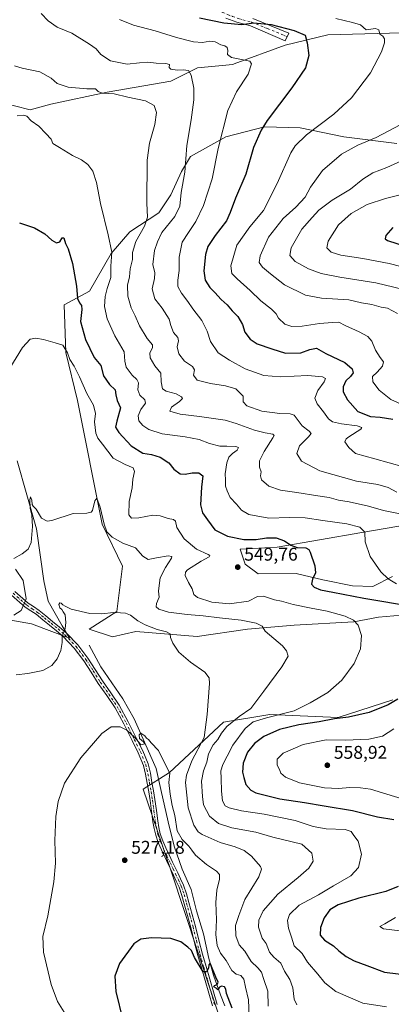
# Model space of a CAD drawing. Units: metres. Extents: x 559832 to 563273, y 4712497 to 4714840.
# Drawn here: x 561674 to 561876, y 4713992 to 4714528 of the extents above; entities that cross this region are included whole.
import ezdxf

# ---------------------------------------------------------------- set-up
doc = ezdxf.new("R2010")
doc.units = ezdxf.units.M
doc.header["$MEASUREMENT"] = 0
doc.linetypes.add('DGN Style 4', pattern=[2.638475, 1.318413, -0.659207, 0.001648, -0.659207])
for name, color, linetype, lineweight in [('Camino Cxs', 7, 'Continuous', 0), ('Camino eje', 30, 'DGN Style 4', 13), ('Corriente natural lineal', 142, 'Continuous', 13), ('Cultivos herbáceos CxS', 92, 'Continuous', 0), ('Curva de nivel maestra', 30, 'Continuous', 30), ('Curva de nivel normal', 30, 'Continuous', 0), ('Matorral CxS', 135, 'Continuous', 0), ('Núcleo urbano CxS', 7, 'Continuous', 0), ('Punto de cota en terreno', 7, 'Continuous', 0), ('Rótulo de punto de cota en terreno', 7, 'Continuous', 0)]:
    doc.layers.add(name, color=color, linetype=linetype, lineweight=lineweight)
doc.styles.add('Style-Arial', font='txt')

# ---------------------------------------------------------------- blocks, each defined once
blk = doc.blocks.new('*U5')
at = {"layer": 'Matorral CxS', "color": 135, "linetype": 'Continuous', "lineweight": 0}
blk.add_polyline3d([(561672.6153, 4714287.9029, 542.7291), (561683.0943, 4714250.8517, 540.5292), (561685.2385, 4714235.5065, 538.1845), (561687.1253, 4714222.5737, 537.5378), (561689.5001, 4714211.488, 537.4898), (561697.0149, 4714197.9866, 536.0245), (561701.0708, 4714191.3977, 534.7664), (561680.2889, 4714199.1318, 538.9045), (561646.3485, 4714205.1221, 541.9935)], dxfattribs=at)
blk = doc.blocks.new('*U16')
at = {"layer": 'Cultivos herbáceos CxS', "color": 92, "linetype": 'Continuous', "lineweight": 0}
for points in [[(561646.3485, 4714205.1221, 541.9935), (561680.2889, 4714199.1318, 538.9045), (561701.0708, 4714191.3977, 534.7664), (561697.0149, 4714197.9866, 536.0245), (561689.5001, 4714211.488, 537.4898), (561687.1253, 4714222.5737, 537.5378), (561685.2385, 4714235.5065, 538.1845), (561683.0943, 4714250.8517, 540.5292), (561672.6153, 4714287.9029, 542.7291)], [(561653.8737, 4714485.4507, 555.9988), (561679.5719, 4714479.0057, 556.5264), (561690.8355, 4714482.1152, 556.9835), (561721.5277, 4714488.6269, 560.498), (561756.1999, 4714494.5832, 563.6995), (561770.659, 4714501.894, 566.6799), (561790.0009, 4714503.6996, 569.243), (561790.7373, 4714503.9714, 569.3918), (561818.4502, 4714514.2029, 573.8355), (561841.7313, 4714519.8362, 577.0993), (561902.1717, 4714521.3708, 585.4407)], [(561879.2491, 4714460.6694, 586.46), (561850.3529, 4714464.3279, 582.5778), (561826.6415, 4714469.1788, 578.5169), (561807.24, 4714469.7181, 575.0322), (561786.2223, 4714464.3291, 570.6476), (561766.8213, 4714453.5513, 565.6426), (561761.9712, 4714445.4678, 564.3588), (561756.1866, 4714432.7497, 563.0299), (561749.5757, 4714422.8334, 561.4622), (561733.9469, 4714412.5945, 557.5259), (561723.7077, 4714400.7391, 554.9781), (561711.8512, 4714380.2605, 551.7724), (561698.1006, 4714372.8377, 547.6809), (561699.0044, 4714346.8854, 545.4951), (561705.3381, 4714320.7565, 542.975), (561718.7978, 4714253.4529, 540.2431), (561729.8825, 4714230.4911, 537.6629), (561726.7151, 4714205.9452, 535.3184), (561711.6579, 4714196.2965, 534.4954), (561724.3683, 4714192.0544, 534.3366), (561737.09, 4714194.9283, 534.1069), (561770.6107, 4714192.2994, 536.3951), (561798.0181, 4714196.2221, 539.7992), (561823.3501, 4714198.3807, 541.7273), (561855.8017, 4714200.2762, 545.338), (561869.1931, 4714202.7933, 546.9959), (561881.8681, 4714203.8069, 548.6684)], [(561876.8469, 4714225.001, 555.946), (561866.1997, 4714219.4255, 553.5398), (561855.0465, 4714219.9316, 552.6328), (561838.9175, 4714223.1481, 550.6739), (561824.3763, 4714226.6329, 548.2082), (561803.7603, 4714226.4554, 548.0648), (561796.7467, 4714231.5942, 548.9602), (561793.9635, 4714239.8127, 549.2113), (561814.1343, 4714240.9181, 549.5915), (561860.1171, 4714248.8287, 555.3812), (561906.7581, 4714256.9396, 563.2648)], [(561877.1025, 4714157.8291, 549.5852), (561847.2581, 4714148.2328, 548.7477), (561810.1645, 4714149.7203, 543.7047), (561784.8091, 4714145.6661, 537.3925), (561755.3968, 4714118.2958, 531.3098), (561741.1978, 4714109.1719, 529.0071), (561756.4098, 4714064.5668, 527.7881), (561785.3794, 4713976.7942, 524.1176)]]:
    blk.add_polyline3d(points, dxfattribs=at)
blk = doc.blocks.new('5PATER')
at = {"layer": 'Núcleo urbano CxS', "linetype": 'Continuous', "lineweight": 0}
h = blk.add_hatch(color=51, dxfattribs=at)
edge = h.paths.add_edge_path()
edge.add_ellipse((0, 0), major_axis=(-0.11, -0.111), ratio=0.999422, start_angle=0, end_angle=360)

msp = doc.modelspace()

# ---------------------------------------------------------------- linework, layer by layer
at = {"layer": 'Camino Cxs', "color": 7, "linetype": 'Continuous', "lineweight": 0}
for points in [[(561800.7601, 4714528.7301, 576.8605), (561820.5017, 4714520.6153, 575.0135), (561818.3585, 4714516.5671, 574.0201), (561799.6601, 4714524.6201, 575.2876), (561792.1301, 4714526.6401, 575.457), (561786.2301, 4714528.8801, 576.1087)], [(561800.7601, 4714528.7301, 576.8605), (561820.5017, 4714520.6153, 575.0135), (561818.3585, 4714516.5671, 574.0201), (561799.6601, 4714524.6201, 575.2876), (561792.1301, 4714526.6401, 575.457), (561786.2301, 4714528.8801, 576.1087)], [(561778.8601, 4713991.2801, 524.4554), (561776.9101, 4713998.1401, 524.7406), (561774.9201, 4714005.0001, 525.051), (561772.8901, 4714011.8301, 525.196), (561770.8901, 4714018.6501, 525.4035), (561768.9201, 4714026.2301, 525.6313), (561767.0201, 4714033.8201, 525.8911), (561765.2701, 4714040.3101, 526.174), (561763.4901, 4714046.7801, 526.5797), (561762.2301, 4714051.3701, 526.8806), (561760.6501, 4714055.8701, 527.2148), (561759.1501, 4714059.1701, 527.4425), (561757.6001, 4714062.4301, 527.6033), (561756.1801, 4714065.3901, 527.806), (561754.7701, 4714068.3501, 527.9825), (561752.9001, 4714072.2601, 528.1317), (561751.0401, 4714076.1701, 528.3398), (561749.3301, 4714080.0901, 528.5144), (561747.9501, 4714084.1401, 528.625), (561747.0801, 4714087.7801, 528.7298), (561746.4601, 4714091.4701, 528.8516), (561745.7001, 4714097.2701, 529.0342), (561744.9101, 4714103.0701, 529.1948), (561744.1401, 4714107.7301, 529.281), (561743.3301, 4714112.3801, 529.4349), (561742.4701, 4714117.2801, 529.5371), (561741.2901, 4714122.1101, 529.7841), (561738.4801, 4714129.0001, 529.9508), (561735.1101, 4714135.6401, 530.123), (561730.6701, 4714144.6901, 530.4821), (561725.8201, 4714153.5001, 530.938), (561721.3201, 4714160.1701, 531.4413), (561716.7201, 4714166.7501, 532.076), (561712.8301, 4714172.8701, 532.7504), (561708.9101, 4714178.9901, 533.536), (561703.6301, 4714185.9901, 534.276), (561697.6101, 4714192.1801, 534.9923), (561693.9301, 4714195.3501, 536.0852), (561690.1601, 4714198.4801, 537.0402), (561686.5501, 4714201.4201, 537.972), (561682.9001, 4714204.3401, 538.9186), (561679.9401, 4714206.3201, 539.466), (561676.9701, 4714208.2901, 539.997), (561669.4601, 4714214.7901, 541.519)], [(561778.8601, 4713991.2801, 524.4554), (561776.9101, 4713998.1401, 524.7406), (561774.9201, 4714005.0001, 525.051), (561772.8901, 4714011.8301, 525.196), (561770.8901, 4714018.6501, 525.4035), (561768.9201, 4714026.2301, 525.6313), (561767.0201, 4714033.8201, 525.8911), (561765.2701, 4714040.3101, 526.174), (561763.4901, 4714046.7801, 526.5797), (561762.2301, 4714051.3701, 526.8806), (561760.6501, 4714055.8701, 527.2148), (561759.1501, 4714059.1701, 527.4425), (561757.6001, 4714062.4301, 527.6033), (561756.1801, 4714065.3901, 527.806), (561754.7701, 4714068.3501, 527.9825), (561752.9001, 4714072.2601, 528.1317), (561751.0401, 4714076.1701, 528.3398), (561749.3301, 4714080.0901, 528.5144), (561747.9501, 4714084.1401, 528.625), (561747.0801, 4714087.7801, 528.7298), (561746.4601, 4714091.4701, 528.8516), (561745.7001, 4714097.2701, 529.0342), (561744.9101, 4714103.0701, 529.1948), (561744.1401, 4714107.7301, 529.281), (561743.3301, 4714112.3801, 529.4349), (561742.4701, 4714117.2801, 529.5371), (561741.2901, 4714122.1101, 529.7841), (561738.4801, 4714129.0001, 529.9508), (561735.1101, 4714135.6401, 530.123), (561730.6701, 4714144.6901, 530.4821), (561725.8201, 4714153.5001, 530.938), (561721.3201, 4714160.1701, 531.4413), (561716.7201, 4714166.7501, 532.076), (561712.8301, 4714172.8701, 532.7504), (561708.9101, 4714178.9901, 533.536), (561703.6301, 4714185.9901, 534.276), (561697.6101, 4714192.1801, 534.9923), (561693.9301, 4714195.3501, 536.0852), (561690.1601, 4714198.4801, 537.0402), (561686.5501, 4714201.4201, 537.972), (561682.9001, 4714204.3401, 538.9186), (561679.9401, 4714206.3201, 539.466), (561676.9701, 4714208.2901, 539.997), (561669.4601, 4714214.7901, 541.519)], [(561671.2001, 4714216.7701, 541.2764), (561678.5601, 4714210.3901, 539.8181), (561681.4001, 4714208.5101, 539.3033), (561684.4501, 4714206.4601, 538.6979), (561688.2001, 4714203.4701, 537.8208), (561691.8301, 4714200.5101, 536.9609), (561695.6301, 4714197.3601, 536.0525), (561699.4201, 4714194.0901, 534.9599), (561705.6301, 4714187.7001, 534.4631), (561711.0701, 4714180.5001, 533.8631), (561715.0501, 4714174.2901, 533.0053), (561718.9101, 4714168.2101, 532.3502), (561723.4901, 4714161.6601, 531.8059), (561728.0701, 4714154.8801, 531.3154), (561733.0001, 4714145.9001, 530.9606), (561737.4701, 4714136.8201, 530.5319), (561740.8801, 4714130.0901, 530.5553), (561743.8001, 4714122.9201, 530.2312), (561745.0401, 4714117.8101, 530.0987), (561745.9201, 4714112.8401, 529.8783), (561746.7301, 4714108.1701, 529.6047), (561747.5101, 4714103.4601, 529.5012), (561748.3101, 4714097.6201, 529.2809), (561749.0601, 4714091.8601, 529.1123), (561749.6601, 4714088.3101, 529.0641), (561750.4801, 4714084.8701, 528.9727), (561751.7901, 4714081.0401, 528.8211), (561753.4301, 4714077.2701, 528.6339), (561755.2801, 4714073.3901, 528.5143), (561757.1401, 4714069.4801, 528.2874), (561758.5501, 4714066.5301, 528.1025), (561759.9701, 4714063.5701, 527.944), (561761.5401, 4714060.2901, 527.7225), (561763.1001, 4714056.8501, 527.5133), (561764.7401, 4714052.1501, 527.2305), (561766.0201, 4714047.4801, 526.8286), (561767.8101, 4714041.0001, 526.41), (561769.5701, 4714034.4801, 526.2101), (561771.4701, 4714026.8801, 525.9052), (561773.4301, 4714019.3601, 525.8708), (561775.4101, 4714012.5701, 525.5391), (561777.4401, 4714005.7501, 525.3059), (561779.4401, 4713998.8701, 525.0797), (561781.4101, 4713991.9301, 524.81)], [(561671.2001, 4714216.7701, 541.2764), (561678.5601, 4714210.3901, 539.8181), (561681.4001, 4714208.5101, 539.3033), (561684.4501, 4714206.4601, 538.6979), (561688.2001, 4714203.4701, 537.8208), (561691.8301, 4714200.5101, 536.9609), (561695.6301, 4714197.3601, 536.0525), (561699.4201, 4714194.0901, 534.9599), (561705.6301, 4714187.7001, 534.4631), (561711.0701, 4714180.5001, 533.8631), (561715.0501, 4714174.2901, 533.0053), (561718.9101, 4714168.2101, 532.3502), (561723.4901, 4714161.6601, 531.8059), (561728.0701, 4714154.8801, 531.3154), (561733.0001, 4714145.9001, 530.9606), (561737.4701, 4714136.8201, 530.5319), (561740.8801, 4714130.0901, 530.5553), (561743.8001, 4714122.9201, 530.2312), (561745.0401, 4714117.8101, 530.0987), (561745.9201, 4714112.8401, 529.8783), (561746.7301, 4714108.1701, 529.6047), (561747.5101, 4714103.4601, 529.5012), (561748.3101, 4714097.6201, 529.2809), (561749.0601, 4714091.8601, 529.1123), (561749.6601, 4714088.3101, 529.0641), (561750.4801, 4714084.8701, 528.9727), (561751.7901, 4714081.0401, 528.8211), (561753.4301, 4714077.2701, 528.6339), (561755.2801, 4714073.3901, 528.5143), (561757.1401, 4714069.4801, 528.2874), (561758.5501, 4714066.5301, 528.1025), (561759.9701, 4714063.5701, 527.944), (561761.5401, 4714060.2901, 527.7225), (561763.1001, 4714056.8501, 527.5133), (561764.7401, 4714052.1501, 527.2305), (561766.0201, 4714047.4801, 526.8286), (561767.8101, 4714041.0001, 526.41), (561769.5701, 4714034.4801, 526.2101), (561771.4701, 4714026.8801, 525.9052), (561773.4301, 4714019.3601, 525.8708), (561775.4101, 4714012.5701, 525.5391), (561777.4401, 4714005.7501, 525.3059), (561779.4401, 4713998.8701, 525.0797), (561781.4101, 4713991.9301, 524.81)]]:
    msp.add_polyline3d(points, dxfattribs=at)
at = {"layer": 'Camino eje', "color": 30, "linetype": 'DGN Style 4', "lineweight": 13}
for points in [[(561781.2155, 4714533.5051, 576.9948), (561784.1601, 4714532.1651, 576.781), (561787.0501, 4714530.8451, 576.6827), (561789.8351, 4714529.7851, 576.5027), (561792.7851, 4714528.6651, 576.1788), (561800.2101, 4714526.6751, 575.8653), (561808.7541, 4714523.2347, 574.8296), (561819.5227, 4714518.7663, 574.4997)], [(561670.3291, 4714215.7781, 541.3958), (561677.7601, 4714209.3365, 539.9228), (561680.6675, 4714207.4119, 539.4107), (561683.6691, 4714205.3945, 538.8082), (561687.3715, 4714202.4425, 537.9017), (561690.9917, 4714199.4905, 536.9953), (561694.7777, 4714196.3521, 536.0538), (561698.5139, 4714193.1285, 534.963), (561704.6263, 4714186.8389, 534.3627), (561709.9861, 4714179.7449, 533.6833), (561713.9371, 4714173.5801, 532.88), (561717.8115, 4714167.4777, 532.1661), (561722.4021, 4714160.9123, 531.5545), (561726.9423, 4714154.1915, 531.0916), (561731.8287, 4714145.2907, 530.6606), (561736.2891, 4714136.2303, 530.3182), (561739.6781, 4714129.5419, 530.2437), (561742.5405, 4714122.5133, 529.9589), (561743.7475, 4714117.5391, 529.8123), (561744.6199, 4714112.6121, 529.6527), (561745.4287, 4714107.9495, 529.4393), (561746.2047, 4714103.2627, 529.3479), (561747.0017, 4714097.4453, 529.1685), (561747.7543, 4714091.6647, 528.9599), (561748.3659, 4714088.0467, 528.8816), (561749.2107, 4714084.5025, 528.7954), (561750.5583, 4714080.5623, 528.6629), (561752.2287, 4714076.7225, 528.4623), (561754.0883, 4714072.8225, 528.3218), (561755.9485, 4714068.9119, 528.1255), (561757.3595, 4714065.9599, 527.9115), (561758.7797, 4714062.9997, 527.7668), (561760.3435, 4714059.7325, 527.5778), (561761.8733, 4714056.3591, 527.3269), (561763.4789, 4714051.7577, 527.0418), (561764.7473, 4714047.1299, 526.7025), (561766.5367, 4714040.6523, 526.2834), (561768.2925, 4714034.1479, 526.0385), (561770.1911, 4714026.5535, 525.7688), (561772.1575, 4714019.0087, 525.5443), (561774.1439, 4714012.1969, 525.3613), (561776.1737, 4714005.3775, 525.1756), (561778.1713, 4713998.5055, 524.8934), (561780.1311, 4713991.6021, 524.6313)]]:
    msp.add_polyline3d(points, dxfattribs=at)
at = {"layer": 'Corriente natural lineal', "color": 142, "linetype": 'Continuous', "lineweight": 13}
msp.add_polyline3d([(561711.6501, 4714187.4701, 534.3299), (561718.1601, 4714175.8401, 532.8689), (561730.0201, 4714158.4001, 531.7402), (561736.2601, 4714147.4901, 531.4676), (561748.1301, 4714120.3701, 530.4332), (561750.8201, 4714109.0201, 529.6371), (561754.6901, 4714091.3901, 529.2096), (561757.9901, 4714078.0501, 528.9031), (561762.3101, 4714065.6201, 528.1235), (561767.3001, 4714054.5601, 527.4002), (561770.2101, 4714042.8801, 526.6286), (561773.9701, 4714030.5001, 526.1988), (561776.8201, 4714016.9801, 525.9924), (561779.5101, 4714008.0001, 525.7202), (561783.2301, 4713997.2801, 525.0754), (561785.6001, 4713991.3101, 525.1354)], dxfattribs=at)
at = {"layer": 'Cultivos herbáceos CxS', "color": 92, "linetype": 'Continuous', "lineweight": 0}
for points in [[(561653.8737, 4714485.4507, 555.9988), (561679.5719, 4714479.0057, 556.5264), (561690.8355, 4714482.1152, 556.9835), (561721.5277, 4714488.6269, 560.498), (561756.1999, 4714494.5832, 563.6995), (561770.659, 4714501.894, 566.6799), (561790.0009, 4714503.6996, 569.243), (561790.7373, 4714503.9714, 569.3918), (561818.4502, 4714514.2029, 573.8355), (561841.7313, 4714519.8362, 577.0993), (561902.1717, 4714521.3708, 585.4407)], [(561879.2491, 4714460.6694, 586.46), (561850.3529, 4714464.3279, 582.5778), (561826.6415, 4714469.1788, 578.5169), (561807.24, 4714469.7181, 575.0322), (561786.2223, 4714464.3291, 570.6476), (561766.8213, 4714453.5513, 565.6426), (561761.9712, 4714445.4678, 564.3588), (561756.1866, 4714432.7497, 563.0299), (561749.5757, 4714422.8334, 561.4622), (561733.9469, 4714412.5945, 557.5259), (561723.7077, 4714400.7391, 554.9781), (561711.8512, 4714380.2605, 551.7724), (561698.1006, 4714372.8377, 547.6809), (561699.0044, 4714346.8854, 545.4951), (561705.3381, 4714320.7565, 542.975), (561718.7978, 4714253.4529, 540.2431), (561729.8825, 4714230.4911, 537.6629), (561726.7151, 4714205.9452, 535.3184), (561711.6579, 4714196.2965, 534.4954), (561724.3683, 4714192.0544, 534.3366), (561737.09, 4714194.9283, 534.1069), (561770.6107, 4714192.2994, 536.3951), (561798.0181, 4714196.2221, 539.7992), (561823.3501, 4714198.3807, 541.7273), (561855.8017, 4714200.2762, 545.338), (561869.1931, 4714202.7933, 546.9959), (561881.8681, 4714203.8069, 548.6684)], [(561646.3485, 4714205.1221, 541.9935), (561680.2889, 4714199.1318, 538.9045), (561701.0708, 4714191.3977, 534.7664), (561697.0149, 4714197.9866, 536.0245), (561689.5001, 4714211.488, 537.4898), (561687.1253, 4714222.5737, 537.5378), (561685.2385, 4714235.5065, 538.1845), (561683.0943, 4714250.8517, 540.5292), (561672.6153, 4714287.9029, 542.7291)], [(561876.8469, 4714225.001, 555.946), (561866.1997, 4714219.4255, 553.5398), (561855.0465, 4714219.9316, 552.6328), (561838.9175, 4714223.1481, 550.6739), (561824.3763, 4714226.6329, 548.2082), (561803.7603, 4714226.4554, 548.0648), (561796.7467, 4714231.5942, 548.9602), (561793.9635, 4714239.8127, 549.2113), (561814.1343, 4714240.9181, 549.5915), (561860.1171, 4714248.8287, 555.3812), (561906.7581, 4714256.9396, 563.2648)], [(561877.1025, 4714157.8291, 549.5852), (561847.2581, 4714148.2328, 548.7477), (561810.1645, 4714149.7203, 543.7047), (561784.8091, 4714145.6661, 537.3925), (561755.3968, 4714118.2958, 531.3098), (561741.1978, 4714109.1719, 529.0071), (561756.4098, 4714064.5668, 527.7881), (561785.3794, 4713976.7942, 524.1176)]]:
    msp.add_polyline3d(points, dxfattribs=at)
at = {"layer": 'Curva de nivel maestra', "color": 30, "linetype": 'Continuous', "lineweight": 30, "flags": 128}
for points, elevation in [([(561771.73, 4714529.0501), (561784.98, 4714526.3701), (561794.93, 4714525.3301), (561801.37, 4714526.2901), (561810.83, 4714525.3301), (561823.42, 4714522.1401), (561829.3, 4714519.5201), (561830.41, 4714515.4101), (561831.4, 4714508.4701), (561829.5, 4714501.7601), (561822.03, 4714490.9601), (561808.72, 4714473.1601), (561805.43, 4714467.8701), (561801.27, 4714458.4901), (561797, 4714443.9701), (561791.42, 4714430.8601), (561788.49, 4714423.0301), (561786.59, 4714418.5201), (561780.38, 4714410.4701), (561776.28, 4714404.4701), (561775.01, 4714400.1301), (561774.12, 4714391.2501), (561774.82, 4714386.2601), (561777.35, 4714382.2701), (561780.1, 4714379.4701), (561783.64, 4714375.7001), (561786.87, 4714372.8601), (561789.52, 4714369.6001), (561792.66, 4714366.4301), (561795.18, 4714362.0101), (561796.5, 4714357.9201), (561799.47, 4714354.1301), (561803.24, 4714351.6201), (561811.14, 4714348.8001), (561818.62, 4714346.5201), (561827.06, 4714346.6401), (561831.8, 4714348.5401), (561835.58, 4714349.1601), (561840.63, 4714346.3901), (561850.85, 4714341.3601), (561854.88, 4714337.9801), (561855.38, 4714335.8101), (561853.95, 4714333.8101), (561851.43, 4714331.4801), (561849.94, 4714328.1301), (561849.99, 4714325.4101), (561852.36, 4714321.1201), (561858.02, 4714314.7801), (561864.93, 4714312.0201), (561870.2, 4714311.5801), (561877.12, 4714310.4901)], 575), ([(561673.72, 4714417.3501), (561682.02, 4714414.6801), (561687.55, 4714411.3601), (561691.47, 4714407.9201), (561694.01, 4714406.5001), (561695.7, 4714407.1001), (561697.03, 4714409.3201), (561697.96, 4714409.2901), (561698.86, 4714406.2501), (561700.35, 4714403.2501), (561702.6, 4714395.3401), (561704.9, 4714382.9801), (561705.44, 4714376.1901), (561706.52, 4714373.9401), (561707.56, 4714372.4001), (561707.74, 4714370.2501), (561706.95, 4714363.8101), (561709.74, 4714354.0101), (561714.47, 4714344.1401), (561718.07, 4714339.7001), (561719.46, 4714334.1401), (561722.82, 4714329.3901), (561725.85, 4714326.5501), (561726.18, 4714323.7401), (561727, 4714320.6601), (561728.75, 4714316.6701), (561726.72, 4714309.4201), (561726.08, 4714306.1601), (561727.86, 4714303.2701), (561734.57, 4714295.9801), (561740.99, 4714292.0101), (561745.76, 4714291.2601), (561750.44, 4714289.9601), (561755.08, 4714286.8201), (561757.76, 4714283.4301), (561761.32, 4714280.8801), (561764.06, 4714280.5701), (561767.73, 4714281.4001), (561771.52, 4714281.3401), (561773.68, 4714279.7001), (561772.82, 4714273.5601), (561772.41, 4714263.9401), (561773.4, 4714259.6201), (561776.15, 4714255.7201), (561780.14, 4714250.3601), (561787.13, 4714246.9101), (561796, 4714245.0801), (561802.7, 4714245.1201), (561808.23, 4714246.0501), (561813.58, 4714245.9601), (561818.11, 4714244.2701), (561821.53, 4714241.9401), (561824.96, 4714240.7101), (561829.7, 4714240.4501), (561831.39, 4714239.5701), (561832.08, 4714238.1701), (561834.67, 4714230.7601), (561834.9, 4714226.9901), (561833.34, 4714223.4301), (561832.86, 4714220.8301), (561834.15, 4714219.1601), (561837.72, 4714217.7001), (561844.4, 4714216.4301), (561861.25, 4714213.1101), (561888.25, 4714208.6201)], 550), ([(561877.07, 4714414.8301), (561873.23, 4714410.4601), (561872.86, 4714408.6501), (561874.16, 4714407.8001), (561884.89, 4714404.3001)], 600), ([(561879.81, 4714158.0801), (561874.52, 4714155.0001), (561864.19, 4714150.9301), (561852.84, 4714148.4301), (561845.35, 4714147.4101), (561836.91, 4714145.7501), (561825.94, 4714144.1901), (561815.44, 4714141.5801), (561806.77, 4714137.8701), (561801.76, 4714134.0101), (561797.95, 4714129.2201), (561795.51, 4714123.3101), (561795.25, 4714118.3601), (561795.9, 4714115.4801), (561797.01, 4714111.6601), (561799.84, 4714108.6101), (561802.53, 4714107.1801), (561815.58, 4714103.9901), (561828.91, 4714101.9901), (561839.6, 4714100.0301), (561855.06, 4714097.4901), (561868.74, 4714094.1601), (561877.64, 4714092.7201)], 550), ([(561879.9, 4714056.1301), (561873.2, 4714053.5001), (561858.64, 4714049.8901), (561847.26, 4714046.1701), (561842.82, 4714043.4201), (561839.59, 4714039.1501), (561837.68, 4714033.7801), (561837.56, 4714029.6601), (561839.86, 4714026.9601), (561844.84, 4714023.9401), (561847.65, 4714021.0801), (561851.62, 4714018.1101), (561856.1, 4714015.7501), (561862.94, 4714013.1001), (561872.54, 4714009.6401), (561894.84, 4714006.8101)], 550), ([(561789.64, 4713989.9401), (561787.41, 4713995.4901), (561786.42, 4713997.9301), (561786.23, 4714000.2301), (561785.37, 4714001.5101), (561783.83, 4714002.0001), (561782.62, 4714001.4201), (561781.75, 4713999.8901), (561780.85, 4714000.8201), (561779.64, 4714001.4901), (561779.99, 4714002.2401), (561781.47, 4714002.7601), (561782, 4714004.1301), (561780.66, 4714006.7501), (561777.63, 4714014.4501), (561776.92, 4714013.6301), (561776.78, 4714011.7201), (561775.62, 4714009.6501), (561773.84, 4714009.7001), (561769, 4714017.6001), (561767.52, 4714021.3001), (561765.4, 4714023.1801), (561761.73, 4714026.0501), (561756.15, 4714027.8001), (561745.74, 4714028.2001), (561739.82, 4714027.4701), (561736.06, 4714025.0401), (561728.31, 4714014.2501), (561725.64, 4714007.4501), (561726.18, 4713999.1101), (561730.03, 4713983.4201)], 525)]:
    msp.add_lwpolyline(points, dxfattribs=dict(at, elevation=elevation))
at = {"layer": 'Curva de nivel normal', "color": 30, "linetype": 'Continuous', "lineweight": 0, "flags": 128}
for points, elevation in [([(561685.68, 4714531.3101), (561689.38, 4714527.4501), (561694.24, 4714523.9701), (561702.36, 4714520.7301), (561711.86, 4714514.7301), (561715.59, 4714512.2401), (561718.05, 4714509.1001), (561723.31, 4714505.5701), (561732.4, 4714503.7501), (561739.06, 4714504.6201), (561743.73, 4714504.8201), (561748.15, 4714504.2901), (561753.42, 4714504.2001), (561755.43, 4714503.6201), (561755.24, 4714502.0301), (561756.27, 4714501.0601), (561759.58, 4714500.4801), (561762.9, 4714500.7101), (561765.87, 4714500.2701), (561767.34, 4714497.8701), (561768.67, 4714490.7101), (561768.78, 4714484.4701), (561767.32, 4714473.4701), (561764.86, 4714459.5501), (561763.76, 4714445.0601), (561761.84, 4714433.9601), (561761.14, 4714426.4701), (561758.35, 4714420.9301), (561751.28, 4714412.1801), (561748.88, 4714407.1401), (561747.35, 4714402.4201), (561746.33, 4714394.7501), (561747.46, 4714390.2001), (561747.34, 4714387.0801), (561745.98, 4714381.5201), (561747.44, 4714376.0201), (561751.46, 4714370.9901), (561755.2, 4714364.9401), (561756.13, 4714361.4801), (561757.72, 4714357.7801), (561760.09, 4714355.0001), (561760.46, 4714353.2801), (561759.6, 4714349.8801), (561760.52, 4714346.1001), (561763.66, 4714342.0701), (561767.99, 4714339.2201), (561769.05, 4714337.4101), (561768.6, 4714334.4601), (561770.62, 4714331.8801), (561777.82, 4714329.9501), (561786.05, 4714328.8001), (561791.64, 4714327.0501), (561795.6, 4714323.0901), (561795.66, 4714320.0301), (561797.58, 4714317.8601), (561805.79, 4714314.9901), (561815.48, 4714313.7401), (561821.12, 4714313.5501), (561823.34, 4714312.7401), (561827.65, 4714306.8901), (561831.48, 4714303.9701), (561832.54, 4714302.7801), (561831.2, 4714300.9701), (561826.32, 4714296.1401), (561824.77, 4714291.8101), (561827.3, 4714287.6201), (561837.38, 4714282.3801), (561857.2, 4714276.8401), (561868.82, 4714275.0701), (561874.45, 4714273.4501), (561879.27, 4714270.9001)], 565), ([(561728.25, 4714528.0601), (561735.82, 4714525.0601), (561747.58, 4714521.9001), (561759.35, 4714518.2901), (561768.45, 4714515.8901), (561773.35, 4714515.5301), (561777.4, 4714516.2601), (561780.42, 4714515.9401), (561783.47, 4714514.2401), (561785.63, 4714513.7101), (561786.8, 4714512.8701), (561787.23, 4714511.3001), (561786.98, 4714509.0501), (561789.24, 4714507.3901), (561797.48, 4714505.8601), (561799.12, 4714505.3601), (561800.13, 4714503.9001), (561798.38, 4714498.4401), (561791.88, 4714488.7901), (561787.24, 4714478.5701), (561781.88, 4714457.8201), (561778.7, 4714441.4001), (561774, 4714426.8601), (561769.73, 4714418.0801), (561765.77, 4714412.2001), (561762.34, 4714406.9301), (561760.8, 4714398.8201), (561760.81, 4714391.5501), (561759.95, 4714386.2201), (561760.01, 4714382.8601), (561761.92, 4714379.2001), (561765.47, 4714374.5501), (561768.2, 4714370.6201), (561773.16, 4714364.2401), (561776.02, 4714358.4401), (561777.74, 4714352.8201), (561782.02, 4714346.6401), (561788.13, 4714342.6701), (561796.61, 4714338.0301), (561806.82, 4714334.4201), (561815.94, 4714333.6201), (561830.84, 4714334.4201), (561838.73, 4714333.5401), (561840.41, 4714332.6601), (561839.62, 4714330.9601), (561836.24, 4714326.1801), (561834.63, 4714322.0601), (561835.79, 4714318.8901), (561839.36, 4714314.5001), (561841.96, 4714310.7001), (561844.16, 4714309.1401), (561849.09, 4714308.0701), (561857.58, 4714306.9901), (561860.16, 4714306.0101), (561859.65, 4714305.1201), (561853.15, 4714301.0201), (561851.66, 4714299.9101), (561850.96, 4714298.1601), (561853.09, 4714295.1801), (561856.8, 4714291.8901), (561867.25, 4714289.0601), (561882.95, 4714284.6401)], 570), ([(561846.06, 4714528.7201), (561855.05, 4714526.5701), (561859.39, 4714525.2101), (561862.53, 4714522.4601), (561867.64, 4714523.2201), (561869.53, 4714522.5301), (561870.05, 4714520.2001), (561871.53, 4714518.9901), (561872.47, 4714517.6801), (561872.52, 4714515.4701), (561870.88, 4714510.4701), (561864.87, 4714499.1301), (561854.54, 4714485.4701), (561844.91, 4714476.5401), (561829.98, 4714465.4301), (561823.85, 4714459.3401), (561821.6, 4714455.6001), (561814.16, 4714438.8701), (561806.66, 4714424.1201), (561799.24, 4714415.2801), (561792.05, 4714405.2101), (561788.88, 4714394.1101), (561789.43, 4714389.8801), (561792.38, 4714386.8801), (561799.46, 4714380.6301), (561805.21, 4714374.9601), (561811.06, 4714370.4601), (561813.58, 4714367.8401), (561814.9, 4714365.4801), (561818.28, 4714362.3201), (561822, 4714361.0001), (561827.68, 4714361.1301), (561837.09, 4714362.6501), (561844.26, 4714363.2001), (561847.64, 4714363.3201), (561851.2, 4714361.4801), (561858.81, 4714358.1501), (561863.39, 4714355.6401), (561865.67, 4714353.0501), (561867.68, 4714348.0401), (561870.08, 4714344.1201), (561872.03, 4714341.8101), (561871.36, 4714339.4801), (561868.54, 4714336.1401), (561866.04, 4714333.7601), (561866.15, 4714330.9301), (561869.54, 4714326.4101), (561876, 4714321.2201), (561883.31, 4714318.0801)], 580), ([(561671.12, 4714502.9301), (561675.28, 4714501.6801), (561684.86, 4714499.6301), (561691.1, 4714496.2101), (561694.26, 4714493.2801), (561700.25, 4714491.2101), (561710.44, 4714490.3401), (561715.26, 4714490.2901), (561716.68, 4714488.9301), (561718.88, 4714488.0901), (561725.39, 4714487.6301), (561732.72, 4714485.8201), (561742.39, 4714483.7901), (561747.11, 4714481.3701), (561748.32, 4714477.4801), (561747.44, 4714471.0401), (561744.67, 4714460.8601), (561743.27, 4714451.5001), (561743.14, 4714428.1801), (561743.57, 4714420.5201), (561741.95, 4714415.6501), (561737.13, 4714407.2001), (561735.26, 4714401.3301), (561735.27, 4714397.3901), (561734.11, 4714392.4201), (561733.67, 4714388.0201), (561732.68, 4714383.5101), (561732.76, 4714377.6101), (561734.57, 4714371.2101), (561736.79, 4714366.7401), (561739.12, 4714361.3201), (561743.28, 4714354.5501), (561746.16, 4714351.0801), (561746.29, 4714349.4201), (561744.83, 4714346.7601), (561744.96, 4714344.0401), (561747.48, 4714339.5801), (561750.7, 4714335.5401), (561751, 4714330.8901), (561751.72, 4714327.1301), (561753.74, 4714325.7201), (561759.03, 4714324.4001), (561762.09, 4714322.7901), (561762.5, 4714321.7401), (561760.89, 4714320.1401), (561756.6, 4714317.0701), (561755.71, 4714314.9401), (561761.37, 4714313.2701), (561771.85, 4714311.9301), (561785.73, 4714310.0101), (561791.73, 4714308.1701), (561801.66, 4714304.6301), (561807.52, 4714303.0401), (561811.76, 4714302.4501), (561812.44, 4714301.6101), (561811.77, 4714300.3201), (561806.93, 4714293.0401), (561804.53, 4714287.9401), (561804.43, 4714284.4301), (561805.31, 4714281.8801), (561804.95, 4714279.8101), (561805.52, 4714277.4801), (561809.56, 4714274.1101), (561815.98, 4714271.8801), (561824.73, 4714270.6701), (561836.15, 4714268.8201), (561842.44, 4714268.0001), (561847.48, 4714266.4001), (561853.3, 4714265.4801), (561863.84, 4714263.2801), (561871.9, 4714260.8301), (561882.04, 4714258.8401)], 560), ([(561672.56, 4714475.6301), (561675.99, 4714476.0801), (561677.81, 4714475.4601), (561680.15, 4714473.0001), (561684.25, 4714470.0001), (561688.23, 4714466.0401), (561691, 4714463.0701), (561691.98, 4714460.5901), (561695.67, 4714458.4101), (561702.64, 4714454.0401), (561707.63, 4714451.7001), (561711.07, 4714449.1401), (561713.69, 4714445.4801), (561715.67, 4714439.3501), (561717.9, 4714427.9801), (561722.01, 4714410.9801), (561724.14, 4714401.5101), (561723.62, 4714393.7801), (561723.49, 4714387.6201), (561721.52, 4714381.7501), (561720.43, 4714377.3801), (561720.14, 4714371.8101), (561721.5, 4714365.1401), (561725.64, 4714355.8901), (561730.81, 4714347.1401), (561731.12, 4714342.1601), (561731.88, 4714338.8601), (561735.08, 4714334.4501), (561737.68, 4714332.1701), (561738.54, 4714330.2801), (561738.29, 4714326.5501), (561739.24, 4714323.6901), (561742.05, 4714321.1101), (561742.32, 4714319.3001), (561739.93, 4714315.8601), (561738.36, 4714312.3501), (561738.73, 4714309.7201), (561740.95, 4714307.1201), (561744.26, 4714304.9101), (561751.4, 4714302.6701), (561764.06, 4714301.0301), (561771.61, 4714299.4301), (561777.22, 4714297.2701), (561782.84, 4714295.9201), (561786.69, 4714295.9501), (561791.66, 4714295.7701), (561793.06, 4714295.1401), (561792.3, 4714293.7301), (561789.8, 4714291.8101), (561787.82, 4714289.8101), (561786.66, 4714286.8101), (561785.82, 4714280.8101), (561785.88, 4714277.4801), (561785.91, 4714274.1401), (561786.94, 4714271.4801), (561788.44, 4714267.9001), (561791.9, 4714264.3001), (561794.61, 4714261.0201), (561798.64, 4714258.7401), (561809.48, 4714256.6401), (561820.54, 4714256.9801), (561829.3, 4714256.9501), (561838.95, 4714255.3301), (561851.97, 4714253.6301), (561859.17, 4714251.7901), (561861.9, 4714249.1401), (561861.96, 4714243.7401), (561864.7, 4714235.8401), (561870.51, 4714227.4801), (561874.53, 4714223.6601), (561879.12, 4714220.8801)], 555), ([(561881.11, 4714470.8501), (561867.98, 4714463.8501), (561858.09, 4714459.7501), (561849.2, 4714454.8201), (561838.7, 4714445.8901), (561832.21, 4714436.8201), (561829.38, 4714431.4701), (561824.27, 4714425.9801), (561817.35, 4714419.8601), (561809.45, 4714409.6501), (561804.76, 4714399.4701), (561804.26, 4714395.7601), (561806.02, 4714393.3701), (561810.44, 4714389.6701), (561818.03, 4714383.7501), (561829.44, 4714378.1001), (561838.27, 4714376.3801), (561853.05, 4714375.5501), (561860.05, 4714373.9501), (561865.63, 4714373.0001), (561870.7, 4714371.6001), (561874.23, 4714370.9501), (561879.66, 4714368.1201)], 585), ([(561881.39, 4714451.0801), (561873.72, 4714447.6001), (561866.26, 4714444.6801), (561860.74, 4714441.2901), (561853.94, 4714435.8001), (561844.07, 4714429.8001), (561836.77, 4714424.2901), (561833.08, 4714420.3601), (561827.54, 4714414.0601), (561821.79, 4714403.7401), (561820.94, 4714399.6301), (561823.85, 4714396.4701), (561831.21, 4714392.4001), (561838.04, 4714389.8201), (561848.16, 4714387.8001), (561867.75, 4714384.7201), (561887.47, 4714380.1101)], 590), ([(561892.14, 4714435.3901), (561873.08, 4714430.6901), (561863.05, 4714427.4001), (561854.39, 4714422.5001), (561847.55, 4714416.4001), (561841.86, 4714407.4201), (561841.1, 4714403.7401), (561843.55, 4714401.5501), (561848.79, 4714399.8301), (561860.68, 4714398.1001), (561875.14, 4714395.2901), (561887.69, 4714391.9601)], 595), ([(561668.52, 4714338.2601), (561675.37, 4714349.6001), (561679.65, 4714354.1301), (561682.76, 4714354.6401), (561686.85, 4714353.9301), (561693.14, 4714352.1901), (561697.48, 4714350.7801), (561699.95, 4714346.6601), (561701.28, 4714343.0701), (561703.55, 4714339.4501), (561706.54, 4714333.5401), (561710.43, 4714324.5801), (561714.04, 4714318.1101), (561715.15, 4714313.6601), (561714.71, 4714309.1101), (561715.45, 4714302.9001), (561716.46, 4714300.2401), (561718.95, 4714296.8901), (561724.73, 4714289.2501), (561731.42, 4714285.9201), (561735.69, 4714284.0001), (561736.38, 4714282.1001), (561735.54, 4714277.9601), (561735.2, 4714273.1101), (561733.6, 4714265.6901), (561733.31, 4714258.4701), (561734.74, 4714256.6101), (561738.84, 4714256.9201), (561746.47, 4714258.3901), (561750.37, 4714257.9701), (561754.7, 4714256.4701), (561757.63, 4714255.9801), (561758.82, 4714255.0201), (561759.51, 4714251.5901), (561763.41, 4714245.4201), (561770.15, 4714239.7601), (561776.58, 4714236.9201), (561777.36, 4714236.4301), (561777.06, 4714235.5801), (561772.71, 4714233.2701), (561765.3, 4714228.5101), (561764.14, 4714227.3201), (561764.01, 4714225.4001), (561765.81, 4714221.7301), (561767.89, 4714218.2701), (561768.7, 4714215.1601), (561770.8, 4714213.4301), (561778.54, 4714210.9801), (561788.2, 4714210.0301), (561798.4, 4714211.4401), (561803.4, 4714213.9701), (561806.69, 4714214.3001), (561812.6, 4714212.2001), (561816.43, 4714211.5101), (561822.75, 4714209.7201), (561832.56, 4714207.6001), (561841.24, 4714206.0901), (561851.2, 4714203.2501), (561855.6, 4714201.0801), (561858.27, 4714198.4801), (561859.96, 4714192.8701), (561859.45, 4714185.5801), (561855.99, 4714177.4801), (561849.36, 4714168.4801), (561841.6, 4714161.8101), (561832, 4714156.1401), (561823.27, 4714151.7901), (561808.2, 4714148.0501), (561800.94, 4714145.8101), (561796.68, 4714142.2501), (561789.9, 4714133.0801), (561786.92, 4714127.1901), (561784.44, 4714122.5201), (561783.48, 4714119.2201), (561783.65, 4714115.0401), (561783.71, 4714108.1101), (561784.4, 4714102.8101), (561785.72, 4714100.1301), (561787.94, 4714098.9201), (561794.62, 4714097.3301), (561807.08, 4714095.5901), (561823.91, 4714092.0401), (561833.77, 4714088.8601), (561840.74, 4714087.4901), (561851.05, 4714087.1401), (561854.37, 4714086.1301), (561855.84, 4714083.8601), (561858.18, 4714080.8001), (561859.97, 4714073.8101), (561858.29, 4714066.6101), (561854.15, 4714062.0601), (561844.72, 4714056.5001), (561836.51, 4714051.5601), (561826, 4714045.9301), (561820.89, 4714040.8901), (561819.69, 4714037.5901), (561820.18, 4714033.5901), (561821.92, 4714028.5801), (561823.31, 4714023.9301), (561827.69, 4714019.7801), (561830.61, 4714014.9801), (561836.32, 4714008.4401), (561839.96, 4714003.8201), (561846.04, 4713999.0901), (561860.72, 4713992.6301), (561873.63, 4713990.6001)], 545), ([(561670.63, 4714234.7101), (561675.3, 4714237.3201), (561678.44, 4714239.7501), (561680.07, 4714243.3801), (561680.89, 4714252.2301), (561680.57, 4714258.3201), (561679.67, 4714262.0801), (561679.35, 4714266.6101), (561679.78, 4714268.2401), (561680.43, 4714266.5501), (561680.63, 4714264.1601), (561681.19, 4714263.1401), (561682.86, 4714261.6101), (561685.82, 4714256.6301), (561688.89, 4714255.1001), (561691.48, 4714255.4601), (561703.01, 4714259.1501), (561710.41, 4714259.4901), (561712.76, 4714259.9401), (561713.48, 4714260.9001), (561714.82, 4714266.0401), (561715.92, 4714267.5701), (561717.78, 4714262.6201), (561719.82, 4714253.3801), (561721.41, 4714249.2201), (561724.3, 4714246.2901), (561730.06, 4714243.0101), (561736.96, 4714240.6201), (561740.98, 4714236.0101), (561743.87, 4714234.1801), (561748.37, 4714235.1601), (561754.74, 4714236.1301), (561756.71, 4714235.7601), (561756.64, 4714234.9301), (561753.27, 4714229.8201), (561750.3, 4714224.1401), (561749.78, 4714220.0301), (561749.44, 4714217.0101), (561749.85, 4714213.6901), (561748.4, 4714210.2201), (561748.28, 4714208.3301), (561749.67, 4714207.0801), (561754.85, 4714205.5901), (561765.1, 4714204.1801), (561773.75, 4714203.5501), (561782.65, 4714202.3501), (561794.42, 4714201.1801), (561802.72, 4714199.5901), (561805.91, 4714197.9401), (561807.49, 4714195.2401), (561817.02, 4714187.1001), (561819.26, 4714184.4801), (561820.04, 4714181.6401), (561816.67, 4714175.7301), (561806.85, 4714162.5201), (561799.73, 4714153.1401), (561793.4, 4714148.7401), (561786.71, 4714143.3601), (561783.7, 4714139.6301), (561781.83, 4714136.1401), (561779.29, 4714133.2201), (561776.76, 4714128.4601), (561775.88, 4714123.7701), (561773.98, 4714119.1401), (561772.97, 4714113.6001), (561773.48, 4714105.2401), (561774.07, 4714100.6201), (561777.22, 4714094.4801), (561782.14, 4714090.3901), (561789.45, 4714088.0601), (561802.4, 4714085.7701), (561811.73, 4714083.1201), (561827.52, 4714079.1401), (561833.03, 4714074.4101), (561833.62, 4714069.9701), (561831.31, 4714066.2201), (561825.55, 4714060.9901), (561814.54, 4714052.0901), (561806.51, 4714042.9001), (561804.02, 4714037.8601), (561803.84, 4714034.0501), (561806, 4714027.9901), (561808.15, 4714025.1401), (561809.98, 4714020.4901), (561812.28, 4714017.6501), (561816.04, 4714014.4901), (561818.15, 4714010.0301), (561820.94, 4714005.5701), (561822.55, 4714001.0801), (561823.38, 4713994.8201), (561824.74, 4713991.6901)], 540), ([(561670.7, 4714203.8301), (561674.78, 4714206.4401), (561677.39, 4714212.8101), (561675.86, 4714222.7201), (561671.68, 4714228.9801)], 540), ([(561671.94, 4714171.4701), (561678.35, 4714172.0601), (561686.54, 4714173.6901), (561691.47, 4714176.4201), (561694.37, 4714180.0401), (561696.36, 4714184.6601), (561697.06, 4714188.9901), (561697.12, 4714192.2701), (561698.6, 4714196.5301), (561699.07, 4714199.8201), (561698.61, 4714204.0201), (561697.6, 4714205.6801), (561696.8, 4714206.8801), (561695.71, 4714207.8801), (561695.31, 4714209.6201), (561695.78, 4714210.6401), (561696.58, 4714210.5001), (561697.42, 4714209.5001), (561698.67, 4714208.6901), (561701.9, 4714207.1601), (561712.15, 4714204.8201), (561718.72, 4714204.5501), (561724.9, 4714205.3201), (561728.82, 4714205.1301), (561731.59, 4714205.0101), (561734.18, 4714203.8001), (561738.28, 4714200.7801), (561742.27, 4714198.6201), (561745.55, 4714197.4001), (561748.74, 4714196.0901), (561753.8, 4714194.8301), (561755.75, 4714193.6401), (561755.97, 4714191.6601), (561757.22, 4714188.5601), (561760.62, 4714183.7801), (561766.95, 4714178.3001), (561774.75, 4714172.8301), (561777.04, 4714169.7501), (561777.2, 4714166.6601), (561775.94, 4714149.8801), (561774.32, 4714137.2801), (561767.68, 4714124.5101), (561764.77, 4714116.8701), (561764.25, 4714112.8101), (561765.61, 4714098.9701), (561768.64, 4714089.5601), (561771.15, 4714085.9301), (561773.21, 4714084.4201), (561783.02, 4714080.2201), (561791.14, 4714077.8201), (561796.04, 4714075.7901), (561800.12, 4714072.7801), (561805.03, 4714067.0701), (561805.64, 4714065.5501), (561804.02, 4714061.4201), (561796.51, 4714049.1201), (561793.29, 4714040.3601), (561791.44, 4714034.9201), (561791.55, 4714029.3801), (561793.48, 4714024.4101), (561796.47, 4714020.9401), (561799.9, 4714015.2901), (561803.6, 4714011.9501), (561805.58, 4714009.5301), (561806.76, 4714005.5001), (561808.96, 4713999.1501), (561809.19, 4713991.1001)], 535), ([(561698.98, 4713986.4001), (561694.55, 4713993.6401), (561691.04, 4714002.7801), (561686.84, 4714020.5201), (561686.53, 4714029.0501), (561689.21, 4714040.2101), (561692.54, 4714058.7901), (561693.36, 4714068.8701), (561693.04, 4714081.1501), (561693.59, 4714094.3201), (561694.79, 4714102.4801), (561698.38, 4714112.4801), (561707.26, 4714126.1401), (561718.62, 4714139.3901), (561723.76, 4714143.0501), (561728.62, 4714143.0301), (561732.17, 4714141.2501), (561736.36, 4714137.4401), (561738.66, 4714134.9401), (561739.92, 4714133.3101), (561742.03, 4714133.8701), (561741.26, 4714135.0001), (561739.1, 4714136.6901), (561739.02, 4714138.7601), (561739.86, 4714139.6001), (561742.13, 4714138.2101), (561742.9, 4714136.9801), (561744.06, 4714136.1401), (561745.58, 4714134.3201), (561749.45, 4714130.2001), (561751.58, 4714125.6601), (561755.6, 4714117.8101), (561755.07, 4714112.7601), (561755.76, 4714106.4801), (561756.86, 4714100.1901), (561758.35, 4714094.7501), (561759.67, 4714086.5601), (561762.35, 4714081.7501), (561765.93, 4714078.1601), (561767.7, 4714075.8801), (561769.56, 4714073.1601), (561775.54, 4714068.1601), (561781.02, 4714064.4401), (561782.64, 4714062.7301), (561782.63, 4714060.1801), (561781.2, 4714054.1401), (561780.62, 4714047.5101), (561781.01, 4714038.0001), (561780.67, 4714030.0901), (561781.4, 4714024.1501), (561783.27, 4714019.9201), (561786.31, 4714015.8601), (561789.36, 4714010.5401), (561791.8, 4714008.4801), (561794.24, 4714007.6501), (561795.88, 4714005.7701), (561796.76, 4714001.4601), (561798.55, 4713994.5401), (561798.8, 4713985.6701)], 530), ([(561877.55, 4714141.9801), (561871.51, 4714138.0601), (561864.05, 4714136.3901), (561851.05, 4714135.8501), (561840.76, 4714136.0901), (561828.24, 4714133.5501), (561817.42, 4714128.8301), (561814, 4714125.5601), (561814.05, 4714122.1801), (561815.31, 4714119.8201), (561816.07, 4714117.8401), (561818.55, 4714115.7201), (561826.3, 4714112.6701), (561839.78, 4714109.9401), (561847.4, 4714109.5101), (561853.63, 4714110.0601), (561859.38, 4714109.8901), (561864.99, 4714109.2501), (561891, 4714101.0901)], 555), ([(561878.57, 4714039.3701), (561872.72, 4714035.8201), (561869.97, 4714034.4601), (561871.97, 4714033.2001), (561885.61, 4714031.5701)], 555)]:
    msp.add_lwpolyline(points, dxfattribs=dict(at, elevation=elevation))
at = {"layer": 'Matorral CxS', "color": 135, "linetype": 'Continuous', "lineweight": 0}
for points in [[(561902.1717, 4714521.3708, 585.4407), (561841.7313, 4714519.8362, 577.0993), (561818.4502, 4714514.2029, 573.8355), (561790.7373, 4714503.9714, 569.3918), (561790.0009, 4714503.6996, 569.243), (561770.659, 4714501.894, 566.6799), (561756.1999, 4714494.5832, 563.6995), (561721.5277, 4714488.6269, 560.498), (561690.8355, 4714482.1152, 556.9835), (561679.5719, 4714479.0057, 556.5264), (561653.8737, 4714485.4507, 555.9988)], [(561653.8737, 4714485.4507, 555.9988), (561679.5719, 4714479.0057, 556.5264), (561690.8355, 4714482.1152, 556.9835), (561721.5277, 4714488.6269, 560.498), (561756.1999, 4714494.5832, 563.6995), (561770.659, 4714501.894, 566.6799), (561790.0009, 4714503.6996, 569.243), (561790.7373, 4714503.9714, 569.3918), (561818.4502, 4714514.2029, 573.8355), (561841.7313, 4714519.8362, 577.0993), (561902.1717, 4714521.3708, 585.4407)], [(561881.8681, 4714203.8069, 548.6684), (561869.1931, 4714202.7933, 546.9959), (561855.8017, 4714200.2762, 545.338), (561823.3501, 4714198.3807, 541.7273), (561798.0181, 4714196.2221, 539.7992), (561770.6107, 4714192.2994, 536.3951), (561737.09, 4714194.9283, 534.1069), (561724.3683, 4714192.0544, 534.3366), (561711.6579, 4714196.2965, 534.4954), (561726.7151, 4714205.9452, 535.3184), (561729.8825, 4714230.4911, 537.6629), (561718.7978, 4714253.4529, 540.2431), (561705.3381, 4714320.7565, 542.975), (561699.0044, 4714346.8854, 545.4951), (561698.1006, 4714372.8377, 547.6809), (561711.8512, 4714380.2605, 551.7724), (561723.7077, 4714400.7391, 554.9781), (561733.9469, 4714412.5945, 557.5259), (561749.5757, 4714422.8334, 561.4622), (561756.1866, 4714432.7497, 563.0299), (561761.9712, 4714445.4678, 564.3588), (561766.8213, 4714453.5513, 565.6426), (561786.2223, 4714464.3291, 570.6476), (561807.24, 4714469.7181, 575.0322), (561826.6415, 4714469.1788, 578.5169), (561850.3529, 4714464.3279, 582.5778), (561879.2491, 4714460.6694, 586.46)], [(561879.2491, 4714460.6694, 586.46), (561850.3529, 4714464.3279, 582.5778), (561826.6415, 4714469.1788, 578.5169), (561807.24, 4714469.7181, 575.0322), (561786.2223, 4714464.3291, 570.6476), (561766.8213, 4714453.5513, 565.6426), (561761.9712, 4714445.4678, 564.3588), (561756.1866, 4714432.7497, 563.0299), (561749.5757, 4714422.8334, 561.4622), (561733.9469, 4714412.5945, 557.5259), (561723.7077, 4714400.7391, 554.9781), (561711.8512, 4714380.2605, 551.7724), (561698.1006, 4714372.8377, 547.6809), (561699.0044, 4714346.8854, 545.4951), (561705.3381, 4714320.7565, 542.975), (561718.7978, 4714253.4529, 540.2431), (561729.8825, 4714230.4911, 537.6629), (561726.7151, 4714205.9452, 535.3184), (561711.6579, 4714196.2965, 534.4954), (561724.3683, 4714192.0544, 534.3366), (561737.09, 4714194.9283, 534.1069), (561770.6107, 4714192.2994, 536.3951), (561798.0181, 4714196.2221, 539.7992), (561823.3501, 4714198.3807, 541.7273), (561855.8017, 4714200.2762, 545.338), (561869.1931, 4714202.7933, 546.9959), (561881.8681, 4714203.8069, 548.6684)], [(561646.3485, 4714205.1221, 541.9935), (561680.2889, 4714199.1318, 538.9045), (561701.0708, 4714191.3977, 534.7664), (561697.0149, 4714197.9866, 536.0245), (561689.5001, 4714211.488, 537.4898), (561687.1253, 4714222.5737, 537.5378), (561685.2385, 4714235.5065, 538.1845), (561683.0943, 4714250.8517, 540.5292), (561672.6153, 4714287.9029, 542.7291)], [(561906.7581, 4714256.9396, 563.2648), (561860.1171, 4714248.8287, 555.3812), (561814.1343, 4714240.9181, 549.5915), (561793.9635, 4714239.8127, 549.2113), (561796.7467, 4714231.5942, 548.9602), (561803.7603, 4714226.4554, 548.0648), (561824.3763, 4714226.6329, 548.2082), (561838.9175, 4714223.1481, 550.6739), (561855.0465, 4714219.9316, 552.6328), (561866.1997, 4714219.4255, 553.5398), (561876.8469, 4714225.001, 555.946)], [(561876.8469, 4714225.001, 555.946), (561866.1997, 4714219.4255, 553.5398), (561855.0465, 4714219.9316, 552.6328), (561838.9175, 4714223.1481, 550.6739), (561824.3763, 4714226.6329, 548.2082), (561803.7603, 4714226.4554, 548.0648), (561796.7467, 4714231.5942, 548.9602), (561793.9635, 4714239.8127, 549.2113), (561814.1343, 4714240.9181, 549.5915), (561860.1171, 4714248.8287, 555.3812), (561906.7581, 4714256.9396, 563.2648)], [(561785.3794, 4713976.7942, 524.1176), (561756.4098, 4714064.5668, 527.7881), (561741.1978, 4714109.1719, 529.0071), (561755.3968, 4714118.2958, 531.3098), (561784.8091, 4714145.6661, 537.3925), (561810.1645, 4714149.7203, 543.7047), (561847.2581, 4714148.2328, 548.7477), (561877.1025, 4714157.8291, 549.5852)], [(561877.1025, 4714157.8291, 549.5852), (561847.2581, 4714148.2328, 548.7477), (561810.1645, 4714149.7203, 543.7047), (561784.8091, 4714145.6661, 537.3925), (561755.3968, 4714118.2958, 531.3098), (561741.1978, 4714109.1719, 529.0071), (561756.4098, 4714064.5668, 527.7881), (561785.3794, 4713976.7942, 524.1176)]]:
    msp.add_polyline3d(points, dxfattribs=at)

# ---------------------------------------------------------------- block references
at = {"layer": 'Cultivos herbáceos CxS', "color": 92, "linetype": 'Continuous', "lineweight": 0}
msp.add_blockref('*U16', (0, 0), dxfattribs=at)
at = {"layer": 'Matorral CxS', "color": 135, "linetype": 'Continuous', "lineweight": 0}
msp.add_blockref('*U5', (0, 0), dxfattribs=at)
at = {"layer": 'Punto de cota en terreno', "color": 7, "linetype": 'Continuous', "lineweight": 0, "xscale": 10, "yscale": 10, "zscale": 10}
for p in [(561792.61, 4714230.03, 549.76), (561841.4, 4714122.18, 558.92), (561731.09, 4714070.48, 527.18)]:
    msp.add_blockref('5PATER', p, dxfattribs=at)

# ---------------------------------------------------------------- texts
at = {"layer": 'Rótulo de punto de cota en terreno', "color": 7, "linetype": 'Continuous', "lineweight": 0, "style": 'Style-Arial'}
for s, p in [('549,76', (561796.1378, 4714233.5578)), ('558,92', (561844.9278, 4714125.7078)), ('527,18', (561734.6178, 4714074.0078))]:
    msp.add_text(s, height=7, dxfattribs=at).set_placement(p)

doc.saveas('drawing.dxf')
